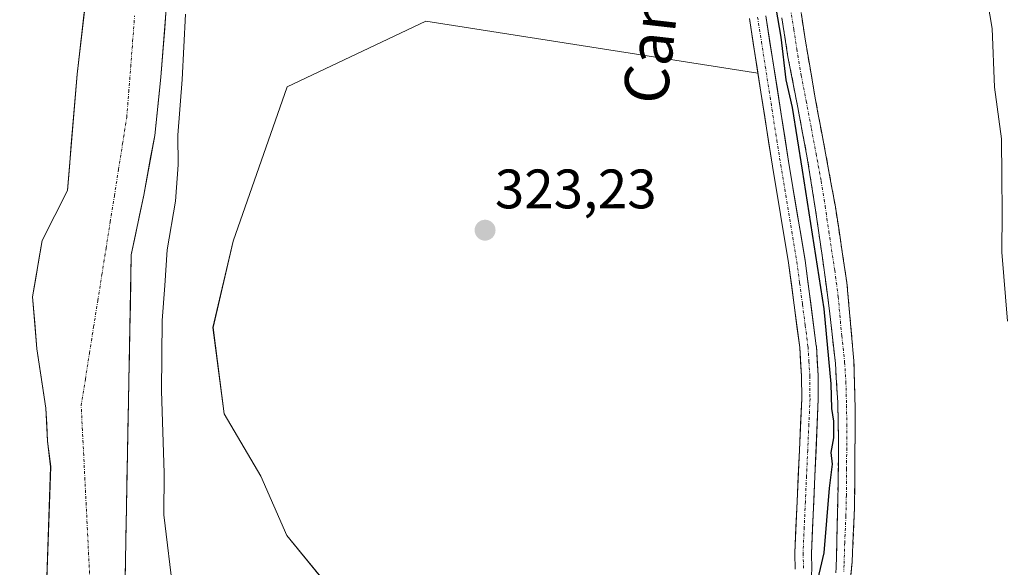
# Model space of a CAD drawing. Units: metres. Extents: x 580507 to 583961, y 4698824 to 4701178.
# Drawn here: x 583454 to 583631, y 4699547 to 4699645 of the extents above; entities that cross this region are included whole.
import ezdxf
from ezdxf.enums import TextEntityAlignment as Align

# ---------------------------------------------------------------- set-up
doc = ezdxf.new("R2010")
doc.units = ezdxf.units.M
doc.header["$MEASUREMENT"] = 0
doc.linetypes.add('TRAZO_Y_PUNTO', pattern=[1, 0.5, -0.25, 0, -0.25])
doc.linetypes.add('TRAZOSX2', pattern=[1.5, 1, -0.5])
for name, color, linetype, lineweight in [('Arbolado forestal CxS', 92, 'Continuous', 0), ('Camino', 19, 'TRAZOSX2', 0), ('Camino Cxs', 19, 'Continuous', 0), ('Camino eje', 19, 'TRAZO_Y_PUNTO', 0), ('Carátula', 7, 'Continuous', 5), ('Corriente artificial Cxs', 5, 'Continuous', 13), ('Corriente artificial eje', 142, 'TRAZO_Y_PUNTO', 0), ('Corriente artificial superficial', 5, 'Continuous', 13), ('Corriente natural Cxs', 5, 'Continuous', 13), ('Corriente natural eje', 5, 'TRAZO_Y_PUNTO', 0), ('Corriente natural superficial', 5, 'Continuous', 13), ('Cultivos herbáceos CxS', 92, 'Continuous', 0), ('Curva de nivel maestra', 36, 'Continuous', 30), ('Curva de nivel normal', 36, 'Continuous', 0), ('Punto de cota en terreno', 7, 'Continuous', 0), ('Rótulo de punto de cota en terreno', 19, 'Continuous', 0), ('Suelo desnudo CxS', 43, 'Continuous', 0), ('Texto cartográfico', 19, 'Continuous', 0)]:
    doc.layers.add(name, color=color, linetype=linetype, lineweight=lineweight)
doc.styles.add('Arial', font='txt', dxfattribs={"height": 0.2})

# ---------------------------------------------------------------- blocks, each defined once
blk = doc.blocks.new('*U159')
at = {"layer": 'Arbolado forestal CxS', "color": 92, "linetype": 'Continuous', "lineweight": 0}
for points in [[(583466.06, 4699652.3962, 317.7353), (583464.1136, 4699635.394, 317.5928), (583462.3419, 4699614.4349, 317.5271), (583457.796, 4699605.4214, 318.1144), (583456.0497, 4699595.2614, 317.9932), (583456.8435, 4699585.8951, 317.9064), (583458.4601, 4699575.2301, 317.6631), (583458.7501, 4699569.2601, 317.5617), (583459.3251, 4699564.6551, 317.4346), (583458.3986, 4699537.6038, 317.6969), (583458.8219, 4699512.2038, 317.5739), (583460.2201, 4699496.2101, 317.3098), (583460.3801, 4699486.1301, 317.3099), (583460.7501, 4699480.3701, 317.2902), (583459.4569, 4699449.9736, 317.2416), (583457.9752, 4699436.6386, 317.1646), (583453.7419, 4699416.1069, 317.1718)], [(583473.0036, 4699425.8436, 318.5244), (583473.6944, 4699443.4445, 317.8002), (583473.5885, 4699460.8012, 318.1273), (583473.8002, 4699479.7454, 318.1708), (583472.5302, 4699519.9622, 317.7625), (583472.5302, 4699532.0272, 317.765), (583473.1652, 4699566.9523, 318.3573), (583473.8601, 4699602.8601, 318.3586), (583476.1001, 4699613.6001, 318.4023), (583477.3522, 4699620.4043, 318.3475), (583478.0801, 4699624.3601, 318.8036), (583479.1601, 4699634.8501, 318.876), (583480.5901, 4699652.6301, 319.5245)], [(583585.3017, 4699645.4483, 324.5401), (583586.844, 4699635.577, 324.4684), (583526.9585, 4699644.9858, 323.2226), (583501.9666, 4699633.1097, 322.316), (583492.2319, 4699605.2982, 322.5914), (583488.5939, 4699589.7539, 322.7084), (583490.5783, 4699574.2096, 323.008), (583497.2111, 4699562.9365, 323.1679), (583501.8815, 4699552.2405, 323.1876), (583509.0487, 4699543.5045, 323.1662), (583516.5013, 4699521.4365, 323.0292), (583523.5481, 4699498.8687, 323.0656), (583515.6307, 4699473.1449, 322.9324), (583509.4415, 4699436.1713, 323.0599), (583493.2721, 4699406.4177, 322.8427)]]:
    blk.add_polyline3d(points, dxfattribs=at)
blk = doc.blocks.new('*U160')
at = {"layer": 'Suelo desnudo CxS', "color": 43, "linetype": 'Continuous', "lineweight": 0}
for points in [[(583453.7419, 4699416.1069, 317.1718), (583457.9752, 4699436.6386, 317.1646), (583459.4569, 4699449.9736, 317.2416), (583460.7501, 4699480.3701, 317.2902), (583460.3801, 4699486.1301, 317.3099), (583460.2201, 4699496.2101, 317.3098), (583458.8219, 4699512.2038, 317.5739), (583458.3986, 4699537.6038, 317.6969), (583459.3251, 4699564.6551, 317.4346), (583458.7501, 4699569.2601, 317.5617), (583458.4601, 4699575.2301, 317.6631), (583456.8435, 4699585.8951, 317.9064), (583456.0497, 4699595.2614, 317.9932), (583457.796, 4699605.4214, 318.1144), (583462.3419, 4699614.4349, 317.5271), (583464.1136, 4699635.394, 317.5928), (583466.06, 4699652.3962, 317.7353)], [(583480.5901, 4699652.6301, 319.5245), (583479.1601, 4699634.8501, 318.876), (583478.0801, 4699624.3601, 318.8036), (583477.3522, 4699620.4043, 318.3475), (583476.1001, 4699613.6001, 318.4023), (583473.8601, 4699602.8601, 318.3586), (583473.1652, 4699566.9523, 318.3573), (583472.5302, 4699532.0272, 317.765), (583472.5302, 4699519.9622, 317.7625), (583473.8002, 4699479.7454, 318.1708), (583473.5885, 4699460.8012, 318.1273), (583473.6944, 4699443.4445, 317.8002), (583473.0036, 4699425.8436, 318.5244)]]:
    blk.add_polyline3d(points, dxfattribs=at)
blk = doc.blocks.new('*U169')
at = {"layer": 'Corriente natural Cxs', "color": 5, "linetype": 'Continuous', "lineweight": 13}
for points in [[(583480.23, 4699648.19, 318.63), (583479.88, 4699643.74, 318.55), (583479.52, 4699639.3, 317.91), (583479.16, 4699634.85, 318.09), (583478.8, 4699631.35, 318.27), (583478.44, 4699627.86, 318.32), (583478.08, 4699624.36, 318.11), (583477.42, 4699620.77, 317.87), (583476.76, 4699617.19, 317.61), (583476.1, 4699613.6, 317.45), (583475.35, 4699610.02, 317.46), (583474.61, 4699606.44, 317.53), (583473.86, 4699602.86, 317.61), (583473.77, 4699598.37, 317.77), (583473.69, 4699593.88, 317.9), (583473.6, 4699589.39, 317.86), (583473.51, 4699584.91, 317.85), (583473.43, 4699580.42, 317.88), (583473.34, 4699575.93, 317.86), (583473.25, 4699571.44, 317.79), (583473.17, 4699566.95, 317.75), (583473.07, 4699561.96, 317.77), (583472.98, 4699556.97, 317.81), (583472.89, 4699551.98, 317.77), (583472.8, 4699547, 317.57), (583472.71, 4699542.01, 317.55)], [(583458.55, 4699542.11, 318), (583458.71, 4699546.62, 317.93), (583458.86, 4699551.13, 317.95), (583459.02, 4699555.64, 317.97), (583459.17, 4699560.15, 317.88), (583459.33, 4699564.66, 317.82), (583458.75, 4699569.26, 318.02), (583458.61, 4699572.25, 318.02), (583458.46, 4699575.23, 318.02), (583457.92, 4699578.79, 318.09), (583457.38, 4699582.34, 318.12), (583456.84, 4699585.9, 318.09), (583456.45, 4699590.58, 318.08), (583456.05, 4699595.26, 318.2), (583456.63, 4699598.65, 318.29), (583457.21, 4699602.03, 318.43), (583457.8, 4699605.42, 318.5), (583459.31, 4699608.43, 318.36), (583460.83, 4699611.43, 318.18), (583462.34, 4699614.43, 318.07), (583462.7, 4699618.63, 318.21), (583463.05, 4699622.82, 318.23), (583463.4, 4699627.01, 318.2), (583463.76, 4699631.2, 318.09), (583464.11, 4699635.39, 317.97), (583464.6, 4699639.64, 317.9), (583465.09, 4699643.9, 317.86), (583465.57, 4699648.15, 317.97)]]:
    blk.add_polyline3d(points, dxfattribs=at)
blk = doc.blocks.new('*U176')
at = {"layer": 'Curva de nivel normal', "color": 36, "linetype": 'Continuous', "lineweight": 0}
blk.add_polyline3d([(583483.62, 4699646.22, 320), (583483.04, 4699634.48, 320), (583482.24, 4699624.4, 320), (583482.31, 4699619.08, 320), (583481.83, 4699612.52, 320), (583480.36, 4699603.77, 320), (583479.93, 4699597.33, 320), (583479.4, 4699590.98, 320), (583479.32, 4699578.35, 320), (583479.8, 4699563.5, 320), (583479.75, 4699555.98, 320), (583481.45, 4699541.53, 320)], dxfattribs=at)
blk = doc.blocks.new('5PATER')
at = {"layer": 'Carátula', "linetype": 'Continuous', "lineweight": 5}
h = blk.add_hatch(color=250, dxfattribs=at)
edge = h.paths.add_edge_path()
edge.add_ellipse((0, 0.01), major_axis=(-1.33, -1.34), ratio=0.999422, start_angle=0, end_angle=360)

msp = doc.modelspace()

# ---------------------------------------------------------------- linework, layer by layer
at = {"layer": 'Arbolado forestal CxS', "color": 92, "linetype": 'Continuous', "lineweight": 0}
for points in [[(583466.06, 4699652.4, 317.74), (583464.11, 4699635.39, 317.59), (583462.34, 4699614.43, 317.53), (583457.8, 4699605.42, 318.11), (583456.05, 4699595.26, 317.99), (583456.84, 4699585.9, 317.91), (583458.46, 4699575.23, 317.66), (583458.75, 4699569.26, 317.56), (583459.33, 4699564.66, 317.43), (583458.4, 4699537.6, 317.7), (583458.82, 4699512.2, 317.57), (583460.22, 4699496.21, 317.31), (583460.38, 4699486.13, 317.31), (583460.75, 4699480.37, 317.29), (583459.46, 4699449.97, 317.24), (583457.98, 4699436.64, 317.16), (583453.74, 4699416.11, 317.17)], [(583480.59, 4699652.63, 319.52), (583479.16, 4699634.85, 318.88), (583478.08, 4699624.36, 318.8), (583477.35, 4699620.4, 318.35), (583476.1, 4699613.6, 318.4), (583473.86, 4699602.86, 318.36), (583473.17, 4699566.95, 318.36), (583472.53, 4699532.03, 317.77), (583472.53, 4699519.96, 317.76), (583473.8, 4699479.75, 318.17), (583473.59, 4699460.8, 318.13), (583473.69, 4699443.44, 317.8), (583473, 4699425.84, 318.52), (583468.98, 4699411.66, 318.07), (583464.96, 4699400.02, 318.52), (583459.74, 4699384.99, 319.02), (583458.76, 4699383.36, 318.94)], [(583586.84, 4699635.58, 324.47), (583526.96, 4699644.99, 323.22), (583501.97, 4699633.11, 322.32), (583492.23, 4699605.3, 322.59), (583488.59, 4699589.75, 322.71), (583490.58, 4699574.21, 323.01), (583497.21, 4699562.94, 323.17), (583501.88, 4699552.24, 323.19), (583509.05, 4699543.5, 323.17), (583516.5, 4699521.44, 323.03), (583523.55, 4699498.87, 323.07), (583515.63, 4699473.14, 322.93), (583509.44, 4699436.17, 323.06), (583493.27, 4699406.42, 322.84), (583488.26, 4699390.65, 322.96), (583472.43, 4699387.84, 321.46), (583458.76, 4699383.36, 318.94)], [(583585.3, 4699645.45, 324.54), (583586.84, 4699635.58, 324.47)]]:
    msp.add_polyline3d(points, dxfattribs=at)
at = {"layer": 'Camino', "color": 19, "linetype": 'TRAZOSX2', "lineweight": 0}
for points in [[(583593.9, 4699650.99), (583595.43, 4699641.37), (583597.04, 4699631.79), (583598.9, 4699621.84), (583600.75, 4699611.89), (583602.88, 4699597.85), (583604.14, 4699583.73), (583604.37, 4699575.21), (583604.33, 4699566.7), (583604.25, 4699557.1), (583603.82, 4699547.5), (583602.93, 4699538.76), (583601.97, 4699530.03), (583600.94, 4699519.42), (583600.05, 4699508.78), (583599.65, 4699498.48), (583599.66, 4699488.17), (583599.91, 4699473.84), (583600.43, 4699459.5), (583601.8, 4699445.07), (583602.99, 4699430.64), (583602.79, 4699416.05)], [(583600.8, 4699544.02), (583600.94, 4699546.46), (583601.14, 4699554.44), (583601.3, 4699561.88), (583601.37, 4699569.32), (583601.25, 4699576.2), (583600.8, 4699583.23), (583599.76, 4699592.75), (583598.48, 4699602.28), (583597.16, 4699611.33), (583595.74, 4699620.34), (583594.03, 4699629.39), (583592.26, 4699638.54), (583591.16, 4699645.58)]]:
    msp.add_lwpolyline(points, dxfattribs=at)
at = {"layer": 'Camino Cxs', "color": 19, "linetype": 'Continuous', "lineweight": 0}
for points in [[(583594.67, 4699646.18, 325.36), (583595.43, 4699641.37, 325.35), (583596.24, 4699636.58, 325.32), (583597.04, 4699631.79, 325.36), (583597.66, 4699628.47, 325.4), (583598.28, 4699625.16, 325.46), (583598.9, 4699621.84, 325.5), (583599.52, 4699618.52, 325.55), (583600.13, 4699615.21, 325.5), (583600.75, 4699611.89, 325.48), (583601.46, 4699607.21, 325.51), (583602.17, 4699602.53, 325.54), (583602.88, 4699597.85, 325.53), (583603.3, 4699593.14, 325.57), (583603.72, 4699588.44, 325.53), (583604.14, 4699583.73, 325.63), (583604.26, 4699579.47, 325.52), (583604.37, 4699575.21, 325.43), (583604.35, 4699570.96, 325.38), (583604.33, 4699566.7, 325.37), (583604.29, 4699561.9, 325.43), (583604.25, 4699557.1, 325.52), (583604.04, 4699552.3, 325.39), (583603.82, 4699547.5, 325.33), (583603.38, 4699543.13, 325.31)], [(583600.94, 4699546.46, 325.12), (583601.04, 4699550.45, 325.12), (583601.14, 4699554.44, 325.12), (583601.22, 4699558.16, 325.1), (583601.3, 4699561.88, 325.06), (583601.34, 4699565.6, 325.02), (583601.37, 4699569.32, 325), (583601.31, 4699572.76, 325.01), (583601.25, 4699576.2, 325.04), (583601.03, 4699579.72, 325.05), (583600.8, 4699583.23, 325.1), (583600.28, 4699587.99, 325.09), (583599.76, 4699592.75, 325.07), (583599.12, 4699597.52, 325), (583598.48, 4699602.28, 324.98), (583597.82, 4699606.81, 325.02), (583597.16, 4699611.33, 325.06), (583596.45, 4699615.84, 325.09), (583595.74, 4699620.34, 325.08), (583594.89, 4699624.87, 325), (583594.03, 4699629.39, 324.95), (583593.15, 4699633.97, 324.94), (583592.26, 4699638.54, 324.96), (583591.71, 4699642.06, 325.01), (583591.16, 4699645.58, 325.02)]]:
    msp.add_polyline3d(points, dxfattribs=at)
at = {"layer": 'Camino eje', "color": 19, "linetype": 'TRAZO_Y_PUNTO', "lineweight": 0}
msp.add_lwpolyline([(583592.53, 4699648.29), (583593.3, 4699643.48), (583593.85, 4699639.96), (583594.65, 4699635.17), (583595.54, 4699630.59), (583596.47, 4699625.62), (583597.32, 4699621.09), (583598.25, 4699616.12), (583598.96, 4699611.61), (583599.62, 4699607.09), (583600.68, 4699600.07), (583601.32, 4699595.3), (583601.95, 4699588.24), (583602.47, 4699583.48), (583602.7, 4699579.97), (583602.81, 4699575.71), (583602.87, 4699572.27), (583602.85, 4699568.01), (583602.82, 4699564.29), (583602.78, 4699559.49), (583602.7, 4699555.77), (583602.48, 4699550.97), (583602.38, 4699546.98), (583602.31, 4699545.76)], dxfattribs=at)
at = {"layer": 'Corriente artificial Cxs', "color": 5, "linetype": 'Continuous', "lineweight": 13}
for points in [[(583588.26, 4699645.93, 324.65), (583588.95, 4699641.5, 324.74), (583589.65, 4699637.07, 324.71), (583590.34, 4699632.63, 324.61), (583591.03, 4699628.2, 324.47), (583591.73, 4699623.77, 324.39), (583592.42, 4699619.33, 324.51), (583593.15, 4699614.96, 324.51), (583593.88, 4699610.59, 324.63), (583594.61, 4699606.22, 324.64), (583595.34, 4699601.85, 324.55), (583595.34, 4699601.8, 324.55), (583595.85, 4699597.96, 324.51), (583596.35, 4699594.13, 324.52), (583596.86, 4699590.29, 324.46), (583597.36, 4699586.46, 324.47), (583597.37, 4699586.36, 324.47), (583597.53, 4699583.73, 324.48), (583597.7, 4699581.11, 324.49), (583597.7, 4699581.02, 324.49), (583597.73, 4699576.9, 324.47), (583597.73, 4699576.83, 324.46), (583597.52, 4699572.2, 324.41), (583597.31, 4699567.56, 324.41), (583597.1, 4699562.93, 324.39), (583596.89, 4699558.3, 324.36), (583596.68, 4699553.66, 324.34), (583596.47, 4699549.03, 324.31), (583596.58, 4699546.21, 324.38)], [(583593.58, 4699546.2, 324.12), (583593.47, 4699548.97, 323.89), (583593.47, 4699549.04, 323.89), (583593.47, 4699549.1, 323.89), (583593.68, 4699553.74, 323.81), (583593.89, 4699558.38, 323.82), (583594.1, 4699563.01, 323.85), (583594.31, 4699567.65, 323.88), (583594.52, 4699572.29, 323.9), (583594.73, 4699576.92, 323.94), (583594.7, 4699580.96, 324.02), (583594.54, 4699583.54, 324.09), (583594.38, 4699586.12, 324.16), (583593.88, 4699589.94, 324.26), (583593.38, 4699593.75, 324.32), (583592.87, 4699597.57, 324.35), (583592.37, 4699601.38, 324.34), (583591.64, 4699605.75, 324.35), (583590.91, 4699610.12, 324.22), (583590.19, 4699614.49, 323.98), (583589.46, 4699618.86, 323.97), (583588.76, 4699623.29, 323.95), (583588.07, 4699627.72, 323.93), (583587.38, 4699632.15, 324.3), (583586.69, 4699636.58, 324.49), (583585.99, 4699641.02, 324.38), (583585.3, 4699645.45, 324.2)]]:
    msp.add_polyline3d(points, dxfattribs=at)
at = {"layer": 'Corriente artificial eje', "color": 142, "linetype": 'TRAZO_Y_PUNTO', "lineweight": 0}
msp.add_polyline3d([(583586.78, 4699645.7, 324.47), (583587.47, 4699641.27, 324.6), (583588.17, 4699636.83, 324.6), (583588.86, 4699632.4, 324.46), (583589.55, 4699627.96, 324.2), (583590.24, 4699623.53, 324.16), (583590.94, 4699619.09, 324.26), (583591.67, 4699614.72, 324.26), (583592.4, 4699610.35, 324.45), (583593.13, 4699605.98, 324.49), (583593.86, 4699601.6, 324.44), (583594.36, 4699597.77, 324.43), (583594.87, 4699593.93, 324.42), (583595.37, 4699590.1, 324.33), (583595.87, 4699586.26, 324.26), (583596.04, 4699583.64, 324.23), (583596.2, 4699581.01, 324.23), (583596.23, 4699576.9, 324.21), (583596.02, 4699572.25, 324.16), (583595.81, 4699567.61, 324.16), (583595.6, 4699562.97, 324.13), (583595.39, 4699558.32, 324.09), (583595.18, 4699553.68, 324.07), (583594.97, 4699549.04, 324.1), (583595.08, 4699546.15, 324.25)], dxfattribs=at)
at = {"layer": 'Corriente artificial superficial', "color": 5, "linetype": 'Continuous', "lineweight": 13}
for points in [[(583588.26, 4699645.93, 324.65), (583588.95, 4699641.5, 324.74), (583589.65, 4699637.07, 324.71), (583590.34, 4699632.63, 324.61), (583591.03, 4699628.2, 324.47), (583591.73, 4699623.77, 324.39), (583592.42, 4699619.33, 324.51), (583593.15, 4699614.96, 324.51), (583593.88, 4699610.59, 324.63), (583594.61, 4699606.22, 324.64), (583595.34, 4699601.85, 324.55), (583595.34, 4699601.8, 324.55), (583595.85, 4699597.96, 324.51), (583596.35, 4699594.13, 324.52), (583596.86, 4699590.29, 324.46), (583597.36, 4699586.46, 324.47), (583597.37, 4699586.36, 324.47), (583597.53, 4699583.73, 324.48), (583597.7, 4699581.11, 324.49), (583597.7, 4699581.02, 324.49), (583597.73, 4699576.9, 324.47), (583597.73, 4699576.83, 324.46), (583597.52, 4699572.2, 324.41), (583597.31, 4699567.56, 324.41), (583597.1, 4699562.93, 324.39), (583596.89, 4699558.3, 324.36), (583596.68, 4699553.66, 324.34), (583596.47, 4699549.03, 324.31), (583596.58, 4699546.21, 324.38)], [(583593.58, 4699546.2, 324.12), (583593.47, 4699548.97, 323.89), (583593.47, 4699549.04, 323.89), (583593.47, 4699549.1, 323.89), (583593.68, 4699553.74, 323.81), (583593.89, 4699558.38, 323.82), (583594.1, 4699563.01, 323.85), (583594.31, 4699567.65, 323.88), (583594.52, 4699572.29, 323.9), (583594.73, 4699576.92, 323.94), (583594.7, 4699580.96, 324.02), (583594.54, 4699583.54, 324.09), (583594.38, 4699586.12, 324.16), (583593.88, 4699589.94, 324.26), (583593.38, 4699593.75, 324.32), (583592.87, 4699597.57, 324.35), (583592.37, 4699601.38, 324.34), (583591.64, 4699605.75, 324.35), (583590.91, 4699610.12, 324.22), (583590.19, 4699614.49, 323.98), (583589.46, 4699618.86, 323.97), (583588.76, 4699623.29, 323.95), (583588.07, 4699627.72, 323.93), (583587.38, 4699632.15, 324.3), (583586.69, 4699636.58, 324.49), (583585.99, 4699641.02, 324.38), (583585.3, 4699645.45, 324.2)]]:
    msp.add_polyline3d(points, dxfattribs=at)
at = {"layer": 'Corriente natural eje', "color": 5, "linetype": 'TRAZO_Y_PUNTO', "lineweight": 0}
msp.add_polyline3d([(583466.4, 4699544.31, 317.38), (583466.17, 4699548.79, 317.4), (583465.95, 4699553.27, 317.38), (583465.73, 4699557.76, 317.38), (583465.5, 4699562.24, 317.38), (583465.28, 4699566.72, 317.38), (583465.05, 4699571.2, 317.38), (583464.83, 4699575.68, 317.39), (583465.58, 4699580.41, 317.4), (583466.32, 4699585.13, 317.38), (583467.07, 4699589.86, 317.38), (583467.82, 4699594.58, 317.42), (583468.57, 4699599.31, 317.41), (583469.31, 4699604.03, 317.41), (583470.06, 4699608.76, 317.4), (583470.81, 4699613.48, 317.41), (583471.56, 4699618.21, 317.41), (583472.3, 4699622.93, 317.41), (583473.05, 4699627.66, 317.43), (583473.4, 4699632.22, 317.43), (583473.76, 4699636.78, 317.44), (583474.11, 4699641.34, 317.5), (583474.46, 4699645.91, 317.65)], dxfattribs=at)
at = {"layer": 'Corriente natural superficial', "color": 5, "linetype": 'Continuous', "lineweight": 13}
for points in [[(583458.55, 4699542.11, 318), (583458.71, 4699546.62, 317.93), (583458.86, 4699551.13, 317.95), (583459.02, 4699555.64, 317.97), (583459.17, 4699560.15, 317.88), (583459.33, 4699564.66, 317.82), (583458.75, 4699569.26, 318.02), (583458.61, 4699572.25, 318.02), (583458.46, 4699575.23, 318.02), (583457.92, 4699578.79, 318.09), (583457.38, 4699582.34, 318.12), (583456.84, 4699585.9, 318.09), (583456.45, 4699590.58, 318.08), (583456.05, 4699595.26, 318.2), (583456.63, 4699598.65, 318.29), (583457.21, 4699602.03, 318.43), (583457.8, 4699605.42, 318.5), (583459.31, 4699608.43, 318.36), (583460.83, 4699611.43, 318.18), (583462.34, 4699614.43, 318.07), (583462.7, 4699618.63, 318.21), (583463.05, 4699622.82, 318.23), (583463.4, 4699627.01, 318.2), (583463.76, 4699631.2, 318.09), (583464.11, 4699635.39, 317.97), (583464.6, 4699639.64, 317.9), (583465.09, 4699643.9, 317.86), (583465.57, 4699648.15, 317.97)], [(583480.23, 4699648.19, 318.63), (583479.88, 4699643.74, 318.55), (583479.52, 4699639.3, 317.91), (583479.16, 4699634.85, 318.09), (583478.8, 4699631.35, 318.27), (583478.44, 4699627.86, 318.32), (583478.08, 4699624.36, 318.11), (583477.42, 4699620.77, 317.87), (583476.76, 4699617.19, 317.61), (583476.1, 4699613.6, 317.45), (583475.35, 4699610.02, 317.46), (583474.61, 4699606.44, 317.53), (583473.86, 4699602.86, 317.61), (583473.77, 4699598.37, 317.77), (583473.69, 4699593.88, 317.9), (583473.6, 4699589.39, 317.86), (583473.51, 4699584.91, 317.85), (583473.43, 4699580.42, 317.88), (583473.34, 4699575.93, 317.86), (583473.25, 4699571.44, 317.79), (583473.17, 4699566.95, 317.75), (583473.07, 4699561.96, 317.77), (583472.98, 4699556.97, 317.81), (583472.89, 4699551.98, 317.77), (583472.8, 4699547, 317.57), (583472.71, 4699542.01, 317.55)]]:
    msp.add_polyline3d(points, dxfattribs=at)
at = {"layer": 'Cultivos herbáceos CxS', "color": 92, "linetype": 'Continuous', "lineweight": 0}
for points in [[(583586.84, 4699635.58, 324.47), (583526.96, 4699644.99, 323.22), (583501.97, 4699633.11, 322.32), (583492.23, 4699605.3, 322.59), (583488.59, 4699589.75, 322.71), (583490.58, 4699574.21, 323.01), (583497.21, 4699562.94, 323.17), (583501.88, 4699552.24, 323.19), (583509.05, 4699543.5, 323.17), (583516.5, 4699521.44, 323.03), (583523.55, 4699498.87, 323.07), (583515.63, 4699473.14, 322.93), (583509.44, 4699436.17, 323.06), (583493.27, 4699406.42, 322.84), (583488.26, 4699390.65, 322.96), (583472.43, 4699387.84, 321.46), (583458.76, 4699383.36, 318.94)], [(583509.05, 4699543.5, 323.17), (583501.88, 4699552.24, 323.19), (583497.21, 4699562.94, 323.17), (583490.58, 4699574.21, 323.01), (583488.59, 4699589.75, 322.71), (583492.23, 4699605.3, 322.59), (583501.97, 4699633.11, 322.32), (583526.96, 4699644.99, 323.22), (583586.84, 4699635.58, 324.47), (583589.46, 4699618.86, 324.48), (583592.37, 4699601.38, 324.48), (583594.38, 4699586.12, 324.67), (583594.7, 4699580.96, 324.67), (583594.73, 4699576.92, 324.69), (583593.47, 4699549.1, 324.56), (583593.47, 4699549.04, 324.56), (583593.47, 4699548.97, 324.57), (583593.58, 4699546.2, 324.7)], [(583586.84, 4699635.58, 324.47), (583589.46, 4699618.86, 324.48), (583592.37, 4699601.38, 324.48), (583594.38, 4699586.12, 324.67), (583594.7, 4699580.96, 324.67), (583594.73, 4699576.92, 324.69), (583593.47, 4699549.1, 324.56), (583593.47, 4699549.04, 324.56), (583593.47, 4699548.97, 324.57), (583593.58, 4699546.2, 324.7)]]:
    msp.add_polyline3d(points, dxfattribs=at)
at = {"layer": 'Curva de nivel maestra', "color": 36, "linetype": 'Continuous', "lineweight": 30}
msp.add_polyline3d([(583589.78, 4699649.11, 325), (583590.98, 4699642.09, 325), (583591.9, 4699634.37, 325), (583593, 4699629.43, 325), (583594.84, 4699618.14, 325), (583598.71, 4699593.12, 325), (583600.01, 4699579.57, 325), (583600.12, 4699575.14, 325), (583600.49, 4699572.87, 325), (583600.45, 4699569.85, 325), (583599.98, 4699567.22, 325), (583600.21, 4699565.12, 325), (583599.69, 4699560.79, 325), (583598.71, 4699549.12, 325), (583597.38, 4699543.45, 325)], dxfattribs=at)
at = {"layer": 'Curva de nivel normal', "color": 36, "linetype": 'Continuous', "lineweight": 0}
msp.add_polyline3d([(583626.94, 4699656.05, 330), (583629.06, 4699643.67, 330), (583629.48, 4699633.06, 330), (583630.74, 4699623.78, 330), (583630.8, 4699616.96, 330), (583630.86, 4699610.47, 330), (583630.79, 4699603.31, 330), (583631.84, 4699590.9, 330)], dxfattribs=at)
at = {"layer": 'Suelo desnudo CxS', "color": 43, "linetype": 'Continuous', "lineweight": 0}
for points in [[(583466.06, 4699652.4, 317.74), (583464.11, 4699635.39, 317.59), (583462.34, 4699614.43, 317.53), (583457.8, 4699605.42, 318.11), (583456.05, 4699595.26, 317.99), (583456.84, 4699585.9, 317.91), (583458.46, 4699575.23, 317.66), (583458.75, 4699569.26, 317.56), (583459.33, 4699564.66, 317.43), (583458.4, 4699537.6, 317.7), (583458.82, 4699512.2, 317.57), (583460.22, 4699496.21, 317.31), (583460.38, 4699486.13, 317.31), (583460.75, 4699480.37, 317.29), (583459.46, 4699449.97, 317.24), (583457.98, 4699436.64, 317.16), (583453.74, 4699416.11, 317.17)], [(583480.59, 4699652.63, 319.52), (583479.16, 4699634.85, 318.88), (583478.08, 4699624.36, 318.8), (583477.35, 4699620.4, 318.35), (583476.1, 4699613.6, 318.4), (583473.86, 4699602.86, 318.36), (583473.17, 4699566.95, 318.36), (583472.53, 4699532.03, 317.77), (583472.53, 4699519.96, 317.76), (583473.8, 4699479.75, 318.17), (583473.59, 4699460.8, 318.13), (583473.69, 4699443.44, 317.8), (583473, 4699425.84, 318.52), (583468.98, 4699411.66, 318.07), (583464.96, 4699400.02, 318.52), (583459.74, 4699384.99, 319.02), (583458.76, 4699383.36, 318.94)], [(583596.58, 4699546.21, 325.09), (583596.47, 4699549.03, 325.05), (583597.73, 4699576.83, 325.02), (583597.73, 4699576.9, 325.02), (583597.7, 4699581.02, 325.01), (583597.7, 4699581.11, 325.01), (583597.37, 4699586.36, 325.19), (583597.36, 4699586.46, 325.2), (583595.34, 4699601.8, 325.02), (583595.34, 4699601.85, 325.02), (583592.42, 4699619.33, 324.98), (583588.26, 4699645.93, 324.92)], [(583588.26, 4699645.93, 324.92), (583592.42, 4699619.33, 324.98), (583595.34, 4699601.85, 325.02), (583595.34, 4699601.8, 325.02), (583597.36, 4699586.46, 325.2), (583597.37, 4699586.36, 325.19), (583597.7, 4699581.11, 325.01), (583597.7, 4699581.02, 325.01), (583597.73, 4699576.9, 325.02), (583597.73, 4699576.83, 325.02), (583596.47, 4699549.03, 325.05), (583596.58, 4699546.21, 325.09)], [(583588.26, 4699645.93, 324.92), (583592.42, 4699619.33, 324.98), (583595.34, 4699601.85, 325.02), (583595.34, 4699601.8, 325.02), (583597.36, 4699586.46, 325.2), (583597.37, 4699586.36, 325.19), (583597.7, 4699581.11, 325.01), (583597.7, 4699581.02, 325.01), (583597.73, 4699576.9, 325.02), (583597.73, 4699576.83, 325.02), (583596.47, 4699549.03, 325.05), (583596.58, 4699546.21, 325.09), (583596.58, 4699546.15, 325.09), (583596.58, 4699545.99, 325.09), (583596.13, 4699541.79, 325.09), (583596.12, 4699541.73, 325.09), (583596.07, 4699541.28, 325.07)], [(583588.26, 4699645.93, 324.92), (583592.42, 4699619.33, 324.98), (583595.34, 4699601.85, 325.02), (583595.34, 4699601.8, 325.02), (583597.36, 4699586.46, 325.2), (583597.37, 4699586.36, 325.19), (583597.7, 4699581.11, 325.01), (583597.7, 4699581.02, 325.01), (583597.73, 4699576.9, 325.02), (583597.73, 4699576.83, 325.02), (583596.47, 4699549.03, 325.05), (583596.58, 4699546.21, 325.09), (583596.58, 4699546.15, 325.09), (583596.58, 4699545.99, 325.09), (583596.13, 4699541.79, 325.09), (583596.12, 4699541.73, 325.09), (583596.07, 4699541.28, 325.07)], [(583593.58, 4699546.2, 324.7), (583593.47, 4699548.97, 324.57), (583593.47, 4699549.04, 324.56), (583593.47, 4699549.1, 324.56), (583594.73, 4699576.92, 324.69), (583594.7, 4699580.96, 324.67), (583594.38, 4699586.12, 324.67), (583592.37, 4699601.38, 324.48), (583589.46, 4699618.86, 324.48), (583586.84, 4699635.58, 324.47), (583585.3, 4699645.45, 324.54)], [(583585.3, 4699645.45, 324.54), (583586.84, 4699635.58, 324.47)], [(583586.84, 4699635.58, 324.47), (583589.46, 4699618.86, 324.48), (583592.37, 4699601.38, 324.48), (583594.38, 4699586.12, 324.67), (583594.7, 4699580.96, 324.67), (583594.73, 4699576.92, 324.69), (583593.47, 4699549.1, 324.56), (583593.47, 4699549.04, 324.56), (583593.47, 4699548.97, 324.57), (583593.58, 4699546.2, 324.7)]]:
    msp.add_polyline3d(points, dxfattribs=at)

# ---------------------------------------------------------------- block references
at = {"layer": 'Arbolado forestal CxS', "color": 92, "linetype": 'Continuous', "lineweight": 0}
msp.add_blockref('*U159', (0, 0), dxfattribs=at)
at = {"layer": 'Corriente natural Cxs', "color": 5, "linetype": 'Continuous', "lineweight": 13}
msp.add_blockref('*U169', (0, 0), dxfattribs=at)
at = {"layer": 'Curva de nivel normal', "color": 36, "linetype": 'Continuous', "lineweight": 0}
msp.add_blockref('*U176', (0, 0), dxfattribs=at)
at = {"layer": 'Punto de cota en terreno', "linetype": 'Continuous', "lineweight": 0}
msp.add_blockref('5PATER', (583537.65, 4699607.28, 323.23), dxfattribs=at)
at = {"layer": 'Suelo desnudo CxS', "color": 43, "linetype": 'Continuous', "lineweight": 0}
msp.add_blockref('*U160', (0, 0), dxfattribs=at)

# ---------------------------------------------------------------- texts
at = {"layer": 'Rótulo de punto de cota en terreno', "color": 19, "linetype": 'Continuous', "lineweight": 0, "style": 'Arial'}
msp.add_text('323,23', height=7, dxfattribs=at).set_placement((583539.41, 4699609.04), align=Align.BOTTOM_LEFT)
at = {"layer": 'Texto cartográfico', "color": 19, "linetype": 'Continuous', "lineweight": 0, "style": 'Arial'}
msp.add_text('Camino de los Pintados', height=8, rotation=83.4656, dxfattribs=at).set_placement((583573.19, 4699689.65), align=Align.MIDDLE_CENTER)

doc.saveas('drawing.dxf')
